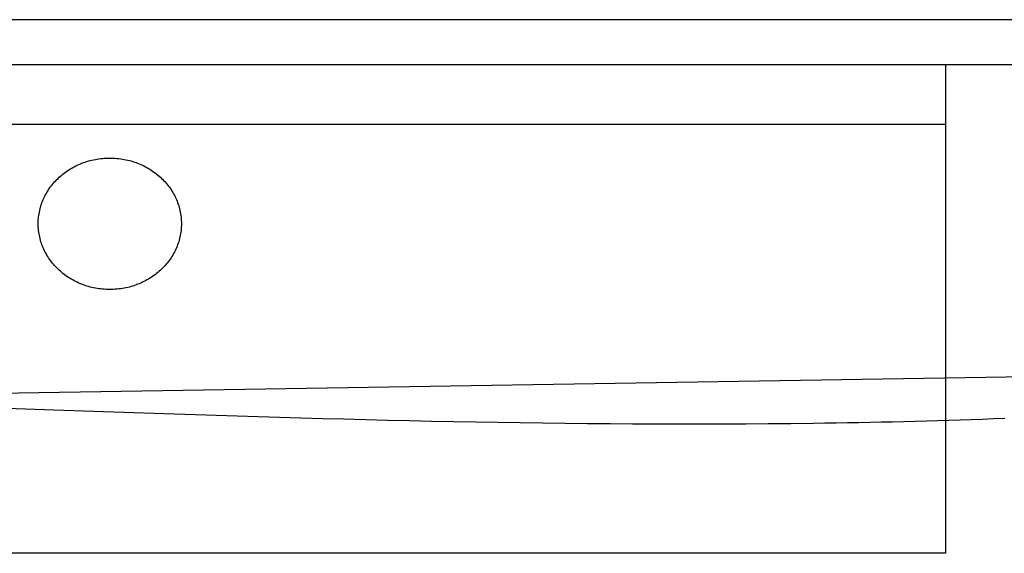
# Model space of a CAD drawing. Extents: x 20 to 2610, y 20 to 2421.
# Drawn here: x 1840 to 1968, y 1438 to 1507 of the extents above; entities that cross this region are included whole.
import ezdxf

# ---------------------------------------------------------------- set-up
doc = ezdxf.new("R2010")
doc.units = 0
doc.layers.get('0').update_dxf_attribs({"color": 3, "linetype": 'CONTINUOUS'})
doc.layers.add('CSLAYER3', color=3, linetype='CONTINUOUS')

# ---------------------------------------------------------------- blocks, each defined once
blk = doc.blocks.new('BLKF017')
at = {"layer": 'CSLAYER3', "color": 7, "linetype": 'CONTINUOUS'}
for p, q in [((2023.156078, 1507.051535), (1592.415072, 1507.051535)), ((1592.415072, 1501.217278), (2023.156078, 1501.217278)), ((1640.789767, 1501.217278), (1960.705188, 1501.217278)), ((1640.789767, 1501.217278), (1960.705188, 1501.217278)), ((1960.705188, 1501.217278), (1960.705188, 1437.604378)), ((1960.705188, 1501.217278), (1960.705188, 1493.427112)), ((1960.705188, 1493.427112), (1640.789767, 1493.427112)), ((1847.370746, 1487.913028), (1847.56715, 1488.013861)), ((1847.56715, 1488.013861), (1847.766436, 1488.110432)), ((1847.766436, 1488.110432), (1847.96853, 1488.202673)), ((1847.96853, 1488.202673), (1848.173358, 1488.290517)), ((1848.173358, 1488.290517), (1848.380847, 1488.373896)), ((1848.380847, 1488.373896), (1848.590924, 1488.452744)), ((1848.590924, 1488.452744), (1848.803514, 1488.526993)), ((1848.803514, 1488.526993), (1849.018545, 1488.596576)), ((1849.018545, 1488.596576), (1849.235944, 1488.661425)), ((1849.235944, 1488.661425), (1849.455636, 1488.721473)), ((1849.455636, 1488.721473), (1849.677549, 1488.776653)), ((1849.677549, 1488.776653), (1849.901608, 1488.826897)), ((1849.901608, 1488.826897), (1850.127741, 1488.872138)), ((1850.127741, 1488.872138), (1850.355874, 1488.912309)), ((1850.355874, 1488.912309), (1850.585934, 1488.947342)), ((1850.585934, 1488.947342), (1850.817847, 1488.97717)), ((1850.817847, 1488.97717), (1851.051539, 1489.001726)), ((1851.051539, 1489.001726), (1851.286938, 1489.020942)), ((1851.286938, 1489.020942), (1851.52397, 1489.034751)), ((1851.52397, 1489.034751), (1851.762561, 1489.043086)), ((1851.762561, 1489.043086), (1852.002638, 1489.045879)), ((1852.002638, 1489.045879), (1852.242742, 1489.043086)), ((1852.242742, 1489.043086), (1852.481359, 1489.034751)), ((1852.481359, 1489.034751), (1852.718415, 1489.020942)), ((1852.718415, 1489.020942), (1852.953838, 1489.001726)), ((1852.953838, 1489.001726), (1853.187553, 1488.97717)), ((1853.187553, 1488.97717), (1853.419488, 1488.947342)), ((1853.419488, 1488.947342), (1853.649569, 1488.912309)), ((1853.649569, 1488.912309), (1853.877723, 1488.872138)), ((1853.877723, 1488.872138), (1854.103875, 1488.826897)), ((1854.103875, 1488.826897), (1854.327953, 1488.776653)), ((1854.327953, 1488.776653), (1854.549884, 1488.721473)), ((1854.549884, 1488.721473), (1854.769594, 1488.661425)), ((1854.769594, 1488.661425), (1854.987008, 1488.596576)), ((1854.987008, 1488.596576), (1855.202055, 1488.526993)), ((1855.202055, 1488.526993), (1855.414661, 1488.452744)), ((1855.414661, 1488.452744), (1855.624752, 1488.373896)), ((1855.624752, 1488.373896), (1855.832255, 1488.290517)), ((1855.832255, 1488.290517), (1856.037096, 1488.202673)), ((1856.037096, 1488.202673), (1856.239202, 1488.110432)), ((1856.239202, 1488.110432), (1856.438499, 1488.013861)), ((1856.438499, 1488.013861), (1856.634915, 1487.913028)), ((1845.421458, 1486.541809), (1845.581322, 1486.685084)), ((1845.581322, 1486.685084), (1845.744876, 1486.824837)), ((1845.744876, 1486.824837), (1845.912045, 1486.961001)), ((1845.912045, 1486.961001), (1846.082756, 1487.093508)), ((1846.082756, 1487.093508), (1846.256936, 1487.222292)), ((1846.256936, 1487.222292), (1846.434511, 1487.347285)), ((1846.434511, 1487.347285), (1846.615408, 1487.46842)), ((1846.615408, 1487.46842), (1846.799553, 1487.585629)), ((1846.799553, 1487.585629), (1846.986874, 1487.698845)), ((1846.986874, 1487.698845), (1847.177296, 1487.808)), ((1847.177296, 1487.808), (1847.370746, 1487.913028)), ((1856.634915, 1487.913028), (1856.828375, 1487.808)), ((1856.828375, 1487.808), (1857.018807, 1487.698845)), ((1857.018807, 1487.698845), (1857.206137, 1487.585629)), ((1857.206137, 1487.585629), (1857.390291, 1487.46842)), ((1857.390291, 1487.46842), (1857.571196, 1487.347285)), ((1857.571196, 1487.347285), (1857.748779, 1487.222292)), ((1857.748779, 1487.222292), (1857.922966, 1487.093508)), ((1857.922966, 1487.093508), (1858.093684, 1486.961001)), ((1858.093684, 1486.961001), (1858.260859, 1486.824837)), ((1858.260859, 1486.824837), (1858.424419, 1486.685084)), ((1858.424419, 1486.685084), (1858.584288, 1486.541809)), ((1844.284158, 1485.276911), (1844.411867, 1485.445935)), ((1844.411867, 1485.445935), (1844.543852, 1485.611976)), ((1844.543852, 1485.611976), (1844.680041, 1485.774967)), ((1844.680041, 1485.774967), (1844.820359, 1485.93484)), ((1844.820359, 1485.93484), (1844.964733, 1486.091528)), ((1844.964733, 1486.091528), (1845.11309, 1486.244964)), ((1845.11309, 1486.244964), (1845.265356, 1486.39508)), ((1845.265356, 1486.39508), (1845.421458, 1486.541809)), ((1858.584288, 1486.541809), (1858.740395, 1486.39508)), ((1858.740395, 1486.39508), (1858.892666, 1486.244964)), ((1858.892666, 1486.244964), (1859.041027, 1486.091528)), ((1859.041027, 1486.091528), (1859.185405, 1485.93484)), ((1859.185405, 1485.93484), (1859.325726, 1485.774967)), ((1859.325726, 1485.774967), (1859.461918, 1485.611976)), ((1859.461918, 1485.611976), (1859.593906, 1485.445935)), ((1859.593906, 1485.445935), (1859.721617, 1485.276911)), ((1843.516105, 1484.015872), (1843.611823, 1484.203892)), ((1843.611823, 1484.203892), (1843.712331, 1484.389401)), ((1843.712331, 1484.389401), (1843.817556, 1484.57233)), ((1843.817556, 1484.57233), (1843.927424, 1484.752613)), ((1843.927424, 1484.752613), (1844.041863, 1484.930182)), ((1844.041863, 1484.930182), (1844.160799, 1485.104971)), ((1844.160799, 1485.104971), (1844.284158, 1485.276911)), ((1859.721617, 1485.276911), (1859.844978, 1485.104971)), ((1859.844978, 1485.104971), (1859.963916, 1484.930182)), ((1859.963916, 1484.930182), (1860.078356, 1484.752613)), ((1860.078356, 1484.752613), (1860.188226, 1484.57233)), ((1860.188226, 1484.57233), (1860.293452, 1484.389401)), ((1860.293452, 1484.389401), (1860.393961, 1484.203892)), ((1860.393961, 1484.203892), (1860.489679, 1484.015872)), ((1842.986385, 1482.63506), (1843.046513, 1482.838777)), ((1843.046513, 1482.838777), (1843.111945, 1483.040453)), ((1843.111945, 1483.040453), (1843.182609, 1483.240022)), ((1843.182609, 1483.240022), (1843.25843, 1483.437415)), ((1843.25843, 1483.437415), (1843.339335, 1483.632566)), ((1843.339335, 1483.632566), (1843.425252, 1483.825408)), ((1843.425252, 1483.825408), (1843.516105, 1484.015872)), ((1860.489679, 1484.015872), (1860.580534, 1483.825408)), ((1860.580534, 1483.825408), (1860.66645, 1483.632566)), ((1860.66645, 1483.632566), (1860.747356, 1483.437415)), ((1860.747356, 1483.437415), (1860.823177, 1483.240022)), ((1860.823177, 1483.240022), (1860.893841, 1483.040453)), ((1860.893841, 1483.040453), (1860.959273, 1482.838777)), ((1860.959273, 1482.838777), (1861.019401, 1482.63506)), ((1842.741124, 1481.373682), (1842.767883, 1481.588227)), ((1842.767883, 1481.588227), (1842.800387, 1481.801136)), ((1842.800387, 1481.801136), (1842.838562, 1482.012341)), ((1842.838562, 1482.012341), (1842.882336, 1482.221775)), ((1842.882336, 1482.221775), (1842.931635, 1482.42937)), ((1842.931635, 1482.42937), (1842.986385, 1482.63506)), ((1861.019401, 1482.63506), (1861.074151, 1482.42937)), ((1861.074151, 1482.42937), (1861.123449, 1482.221775)), ((1861.123449, 1482.221775), (1861.167222, 1482.012341)), ((1861.167222, 1482.012341), (1861.205398, 1481.801136)), ((1861.205398, 1481.801136), (1861.237901, 1481.588227)), ((1861.237901, 1481.588227), (1861.26466, 1481.373682)), ((1842.693009, 1480.500485), (1842.696053, 1480.720902)), ((1842.696053, 1480.279829), (1842.693009, 1480.500485)), ((1842.696053, 1480.720902), (1842.705136, 1480.939952)), ((1842.705136, 1480.060528), (1842.696053, 1480.279829)), ((1842.705136, 1480.939952), (1842.720184, 1481.157568)), ((1842.720184, 1481.157568), (1842.741124, 1481.373682)), ((1861.26466, 1481.373682), (1861.285599, 1481.157568)), ((1861.285599, 1481.157568), (1861.300647, 1480.939952)), ((1861.300647, 1480.939952), (1861.30973, 1480.720902)), ((1861.30973, 1480.279829), (1861.300647, 1480.060528)), ((1861.30973, 1480.720902), (1861.312774, 1480.500485)), ((1861.312774, 1480.500485), (1861.30973, 1480.279829)), ((1842.720184, 1479.842651), (1842.705136, 1480.060528)), ((1842.741124, 1479.626265), (1842.720184, 1479.842651)), ((1842.767883, 1479.411438), (1842.741124, 1479.626265)), ((1842.800387, 1479.198238), (1842.767883, 1479.411438)), ((1842.838562, 1478.986733), (1842.800387, 1479.198238)), ((1842.882336, 1478.77699), (1842.838562, 1478.986733)), ((1861.167222, 1478.986733), (1861.123449, 1478.77699)), ((1861.205398, 1479.198238), (1861.167222, 1478.986733)), ((1861.237901, 1479.411438), (1861.205398, 1479.198238)), ((1861.26466, 1479.626265), (1861.237901, 1479.411438)), ((1861.285599, 1479.842651), (1861.26466, 1479.626265)), ((1861.300647, 1480.060528), (1861.285599, 1479.842651)), ((1842.931635, 1478.569077), (1842.882336, 1478.77699)), ((1842.986385, 1478.363063), (1842.931635, 1478.569077)), ((1843.046513, 1478.159015), (1842.986385, 1478.363063)), ((1843.111945, 1477.957), (1843.046513, 1478.159015)), ((1843.182609, 1477.757088), (1843.111945, 1477.957)), ((1843.25843, 1477.559344), (1843.182609, 1477.757088)), ((1860.823177, 1477.757088), (1860.747356, 1477.559344)), ((1860.893841, 1477.957), (1860.823177, 1477.757088)), ((1860.959273, 1478.159015), (1860.893841, 1477.957)), ((1861.019401, 1478.363063), (1860.959273, 1478.159015)), ((1861.074151, 1478.569077), (1861.019401, 1478.363063)), ((1861.123449, 1478.77699), (1861.074151, 1478.569077)), ((1843.339335, 1477.363838), (1843.25843, 1477.559344)), ((1843.425252, 1477.170637), (1843.339335, 1477.363838)), ((1843.516105, 1476.979809), (1843.425252, 1477.170637)), ((1843.611823, 1476.791422), (1843.516105, 1476.979809)), ((1843.712331, 1476.605543), (1843.611823, 1476.791422)), ((1843.817556, 1476.42224), (1843.712331, 1476.605543)), ((1843.927424, 1476.241582), (1843.817556, 1476.42224)), ((1860.188226, 1476.42224), (1860.078356, 1476.241582)), ((1860.293452, 1476.605543), (1860.188226, 1476.42224)), ((1860.393961, 1476.791422), (1860.293452, 1476.605543)), ((1860.489679, 1476.979809), (1860.393961, 1476.791422)), ((1860.580534, 1477.170637), (1860.489679, 1476.979809)), ((1860.66645, 1477.363838), (1860.580534, 1477.170637)), ((1860.747356, 1477.559344), (1860.66645, 1477.363838)), ((1844.041863, 1476.063635), (1843.927424, 1476.241582)), ((1844.160799, 1475.888469), (1844.041863, 1476.063635)), ((1844.284158, 1475.71615), (1844.160799, 1475.888469)), ((1844.411867, 1475.546746), (1844.284158, 1475.71615)), ((1844.543852, 1475.380326), (1844.411867, 1475.546746)), ((1844.680041, 1475.216957), (1844.543852, 1475.380326)), ((1844.820359, 1475.056707), (1844.680041, 1475.216957)), ((1859.325726, 1475.216957), (1859.185405, 1475.056707)), ((1859.461918, 1475.380326), (1859.325726, 1475.216957)), ((1859.593906, 1475.546746), (1859.461918, 1475.380326)), ((1859.721617, 1475.71615), (1859.593906, 1475.546746)), ((1859.844978, 1475.888469), (1859.721617, 1475.71615)), ((1859.963916, 1476.063635), (1859.844978, 1475.888469)), ((1860.078356, 1476.241582), (1859.963916, 1476.063635)), ((1844.964733, 1474.899643), (1844.820359, 1475.056707)), ((1845.11309, 1474.745834), (1844.964733, 1474.899643)), ((1845.265356, 1474.595348), (1845.11309, 1474.745834)), ((1845.421458, 1474.448251), (1845.265356, 1474.595348)), ((1845.581322, 1474.304613), (1845.421458, 1474.448251)), ((1845.744876, 1474.1645), (1845.581322, 1474.304613)), ((1845.912045, 1474.027981), (1845.744876, 1474.1645)), ((1846.082756, 1473.895123), (1845.912045, 1474.027981)), ((1846.256936, 1473.765995), (1846.082756, 1473.895123)), ((1857.922966, 1473.895123), (1857.748779, 1473.765995)), ((1858.093684, 1474.027981), (1857.922966, 1473.895123)), ((1858.260859, 1474.1645), (1858.093684, 1474.027981)), ((1858.424419, 1474.304613), (1858.260859, 1474.1645)), ((1858.584288, 1474.448251), (1858.424419, 1474.304613)), ((1858.740395, 1474.595348), (1858.584288, 1474.448251)), ((1858.892666, 1474.745834), (1858.740395, 1474.595348)), ((1859.041027, 1474.899643), (1858.892666, 1474.745834)), ((1859.185405, 1475.056707), (1859.041027, 1474.899643)), ((1846.434511, 1473.640664), (1846.256936, 1473.765995)), ((1846.615408, 1473.519198), (1846.434511, 1473.640664)), ((1846.799553, 1473.401664), (1846.615408, 1473.519198)), ((1846.986874, 1473.288131), (1846.799553, 1473.401664)), ((1847.177296, 1473.178666), (1846.986874, 1473.288131)), ((1847.370746, 1473.073338), (1847.177296, 1473.178666)), ((1847.56715, 1472.972213), (1847.370746, 1473.073338)), ((1847.766436, 1472.87536), (1847.56715, 1472.972213)), ((1847.96853, 1472.782847), (1847.766436, 1472.87536)), ((1848.173358, 1472.694742), (1847.96853, 1472.782847)), ((1848.380847, 1472.611111), (1848.173358, 1472.694742)), ((1848.590924, 1472.532024), (1848.380847, 1472.611111)), ((1855.624752, 1472.611111), (1855.414661, 1472.532024)), ((1855.832255, 1472.694742), (1855.624752, 1472.611111)), ((1856.037096, 1472.782847), (1855.832255, 1472.694742)), ((1856.239202, 1472.87536), (1856.037096, 1472.782847)), ((1856.438499, 1472.972213), (1856.239202, 1472.87536)), ((1856.634915, 1473.073338), (1856.438499, 1472.972213)), ((1856.828375, 1473.178666), (1856.634915, 1473.073338)), ((1857.018807, 1473.288131), (1856.828375, 1473.178666)), ((1857.206137, 1473.401664), (1857.018807, 1473.288131)), ((1857.390291, 1473.519198), (1857.206137, 1473.401664)), ((1857.571196, 1473.640664), (1857.390291, 1473.519198)), ((1857.748779, 1473.765995), (1857.571196, 1473.640664)), ((1848.803514, 1472.457548), (1848.590924, 1472.532024)), ((1849.018545, 1472.38775), (1848.803514, 1472.457548)), ((1849.235944, 1472.322699), (1849.018545, 1472.38775)), ((1849.455636, 1472.262462), (1849.235944, 1472.322699)), ((1849.677549, 1472.207107), (1849.455636, 1472.262462)), ((1849.901608, 1472.156703), (1849.677549, 1472.207107)), ((1850.127741, 1472.111316), (1849.901608, 1472.156703)), ((1850.355874, 1472.071015), (1850.127741, 1472.111316)), ((1850.585934, 1472.035867), (1850.355874, 1472.071015)), ((1850.817847, 1472.005941), (1850.585934, 1472.035867)), ((1851.051539, 1471.981303), (1850.817847, 1472.005941)), ((1851.286938, 1471.962023), (1851.051539, 1471.981303)), ((1851.52397, 1471.948167), (1851.286938, 1471.962023)), ((1851.762561, 1471.939804), (1851.52397, 1471.948167)), ((1852.002638, 1471.937001), (1851.762561, 1471.939804)), ((1852.242742, 1471.939804), (1852.002638, 1471.937001)), ((1852.481359, 1471.948167), (1852.242742, 1471.939804)), ((1852.718415, 1471.962023), (1852.481359, 1471.948167)), ((1852.953838, 1471.981303), (1852.718415, 1471.962023)), ((1853.187553, 1472.005941), (1852.953838, 1471.981303)), ((1853.419488, 1472.035867), (1853.187553, 1472.005941)), ((1853.649569, 1472.071015), (1853.419488, 1472.035867)), ((1853.877723, 1472.111316), (1853.649569, 1472.071015)), ((1854.103875, 1472.156703), (1853.877723, 1472.111316)), ((1854.327953, 1472.207107), (1854.103875, 1472.156703)), ((1854.549884, 1472.262462), (1854.327953, 1472.207107)), ((1854.769594, 1472.322699), (1854.549884, 1472.262462)), ((1854.987008, 1472.38775), (1854.769594, 1472.322699)), ((1855.202055, 1472.457548), (1854.987008, 1472.38775)), ((1855.414661, 1472.532024), (1855.202055, 1472.457548)), ((1573.94431, 1454.16108), (2045.279434, 1461.814671)), ((1834.756455, 1456.618808), (1844.734048, 1456.274256)), ((1844.734048, 1456.274256), (1849.87462, 1456.097223)), ((1849.87462, 1456.097223), (1855.108174, 1455.919616)), ((1855.108174, 1455.919616), (1860.428559, 1455.743382)), ((1860.428559, 1455.743382), (1865.829625, 1455.570469)), ((1865.829625, 1455.570469), (1868.558491, 1455.485866)), ((1868.558491, 1455.485866), (1871.305221, 1455.402825)), ((1871.305221, 1455.402825), (1874.069045, 1455.321587)), ((1874.069045, 1455.321587), (1876.849195, 1455.242397)), ((1876.849195, 1455.242397), (1879.644902, 1455.165498)), ((1879.644902, 1455.165498), (1882.455398, 1455.091133)), ((1882.455398, 1455.091133), (1885.279912, 1455.019546)), ((1885.279912, 1455.019546), (1888.117677, 1454.950981)), ((1888.117677, 1454.950981), (1890.967924, 1454.885681)), ((1890.967924, 1454.885681), (1893.829883, 1454.823889)), ((1893.829883, 1454.823889), (1896.702786, 1454.765849)), ((1896.702786, 1454.765849), (1899.585864, 1454.711804)), ((1899.585864, 1454.711804), (1902.478349, 1454.661998)), ((1902.478349, 1454.661998), (1905.37947, 1454.616675)), ((1949.409945, 1454.640244), (1950.877828, 1454.668933)), ((1950.877828, 1454.668933), (1952.344699, 1454.699748)), ((1952.344699, 1454.699748), (1953.810461, 1454.732717)), ((1953.810461, 1454.732717), (1955.275019, 1454.767872)), ((1955.275019, 1454.767872), (1956.738277, 1454.805244)), ((1956.738277, 1454.805244), (1958.200138, 1454.844862)), ((1958.200138, 1454.844862), (1959.660506, 1454.886757)), ((1959.660506, 1454.886757), (1961.119285, 1454.930959)), ((1961.119285, 1454.930959), (1962.576379, 1454.977499)), ((1962.576379, 1454.977499), (1964.031692, 1455.026408)), ((1964.031692, 1455.026408), (1965.485128, 1455.077715)), ((1965.485128, 1455.077715), (1966.936591, 1455.131452)), ((1966.936591, 1455.131452), (1968.385984, 1455.187648)), ((1905.37947, 1454.616675), (1908.28846, 1454.576076)), ((1908.28846, 1454.576076), (1911.20455, 1454.540448)), ((1911.20455, 1454.540448), (1914.12697, 1454.510031)), ((1914.12697, 1454.510031), (1917.054952, 1454.485071)), ((1917.054952, 1454.485071), (1919.987727, 1454.465811)), ((1919.987727, 1454.465811), (1922.924526, 1454.452493)), ((1922.924526, 1454.452493), (1925.864581, 1454.445362)), ((1925.864581, 1454.445362), (1928.807122, 1454.444661)), ((1928.807122, 1454.444661), (1931.751381, 1454.450634)), ((1931.751381, 1454.450634), (1934.696588, 1454.463523)), ((1934.696588, 1454.463523), (1937.641975, 1454.483573)), ((1937.641975, 1454.483573), (1940.586773, 1454.511026)), ((1940.586773, 1454.511026), (1943.530214, 1454.546127)), ((1943.530214, 1454.546127), (1945.001184, 1454.566621)), ((1945.001184, 1454.566621), (1946.471527, 1454.589118)), ((1946.471527, 1454.589118), (1947.941146, 1454.613649)), ((1947.941146, 1454.613649), (1949.409945, 1454.640244)), ((1960.705188, 1437.604378), (1640.789767, 1437.604378))]:
    blk.add_line(p, q, dxfattribs=at)
at = {"layer": 'CSLAYER3', "color": 3, "linetype": 'CONTINUOUS'}
for p, q in [((2023.156078, 1507.051535), (1592.415072, 1507.051535)), ((2023.156078, 1507.051535), (1592.415072, 1507.051535)), ((1592.415072, 1501.217278), (2023.156078, 1501.217278)), ((1592.415072, 1501.217278), (2023.156078, 1501.217278)), ((1640.789767, 1501.217278), (1960.705188, 1501.217278)), ((1640.789767, 1501.217278), (1960.705188, 1501.217278)), ((1640.789767, 1501.217278), (1960.705188, 1501.217278)), ((1640.789767, 1501.217278), (1960.705188, 1501.217278)), ((1960.705188, 1501.217278), (1960.705188, 1437.604378)), ((1960.705188, 1501.217278), (1960.705188, 1437.604378)), ((1960.705188, 1501.217278), (1960.705188, 1493.427112)), ((1960.705188, 1501.217278), (1960.705188, 1493.427112)), ((1960.705188, 1493.427112), (1640.789767, 1493.427112)), ((1960.705188, 1493.427112), (1640.789767, 1493.427112)), ((1847.370746, 1487.913028), (1847.56715, 1488.013861)), ((1847.370746, 1487.913028), (1847.56715, 1488.013861)), ((1847.56715, 1488.013861), (1847.766436, 1488.110432)), ((1847.56715, 1488.013861), (1847.766436, 1488.110432)), ((1847.766436, 1488.110432), (1847.96853, 1488.202673)), ((1847.766436, 1488.110432), (1847.96853, 1488.202673)), ((1847.96853, 1488.202673), (1848.173358, 1488.290517)), ((1847.96853, 1488.202673), (1848.173358, 1488.290517)), ((1848.173358, 1488.290517), (1848.380847, 1488.373896)), ((1848.173358, 1488.290517), (1848.380847, 1488.373896)), ((1848.380847, 1488.373896), (1848.590924, 1488.452744)), ((1848.380847, 1488.373896), (1848.590924, 1488.452744)), ((1848.590924, 1488.452744), (1848.803514, 1488.526993)), ((1848.590924, 1488.452744), (1848.803514, 1488.526993)), ((1848.803514, 1488.526993), (1849.018545, 1488.596576)), ((1848.803514, 1488.526993), (1849.018545, 1488.596576)), ((1849.018545, 1488.596576), (1849.235944, 1488.661425)), ((1849.018545, 1488.596576), (1849.235944, 1488.661425)), ((1849.235944, 1488.661425), (1849.455636, 1488.721473)), ((1849.235944, 1488.661425), (1849.455636, 1488.721473)), ((1849.455636, 1488.721473), (1849.677549, 1488.776653)), ((1849.455636, 1488.721473), (1849.677549, 1488.776653)), ((1849.677549, 1488.776653), (1849.901608, 1488.826897)), ((1849.677549, 1488.776653), (1849.901608, 1488.826897)), ((1849.901608, 1488.826897), (1850.127741, 1488.872138)), ((1849.901608, 1488.826897), (1850.127741, 1488.872138)), ((1850.127741, 1488.872138), (1850.355874, 1488.912309)), ((1850.127741, 1488.872138), (1850.355874, 1488.912309)), ((1850.355874, 1488.912309), (1850.585934, 1488.947342)), ((1850.355874, 1488.912309), (1850.585934, 1488.947342)), ((1850.585934, 1488.947342), (1850.817847, 1488.97717)), ((1850.585934, 1488.947342), (1850.817847, 1488.97717)), ((1850.817847, 1488.97717), (1851.051539, 1489.001726)), ((1850.817847, 1488.97717), (1851.051539, 1489.001726)), ((1851.051539, 1489.001726), (1851.286938, 1489.020942)), ((1851.051539, 1489.001726), (1851.286938, 1489.020942)), ((1851.286938, 1489.020942), (1851.52397, 1489.034751)), ((1851.286938, 1489.020942), (1851.52397, 1489.034751)), ((1851.52397, 1489.034751), (1851.762561, 1489.043086)), ((1851.52397, 1489.034751), (1851.762561, 1489.043086)), ((1851.762561, 1489.043086), (1852.002638, 1489.045879)), ((1851.762561, 1489.043086), (1852.002638, 1489.045879)), ((1852.002638, 1489.045879), (1852.242742, 1489.043086)), ((1852.002638, 1489.045879), (1852.242742, 1489.043086)), ((1852.242742, 1489.043086), (1852.481359, 1489.034751)), ((1852.242742, 1489.043086), (1852.481359, 1489.034751)), ((1852.481359, 1489.034751), (1852.718415, 1489.020942)), ((1852.481359, 1489.034751), (1852.718415, 1489.020942)), ((1852.718415, 1489.020942), (1852.953838, 1489.001726)), ((1852.718415, 1489.020942), (1852.953838, 1489.001726)), ((1852.953838, 1489.001726), (1853.187553, 1488.97717)), ((1852.953838, 1489.001726), (1853.187553, 1488.97717)), ((1853.187553, 1488.97717), (1853.419488, 1488.947342)), ((1853.187553, 1488.97717), (1853.419488, 1488.947342)), ((1853.419488, 1488.947342), (1853.649569, 1488.912309)), ((1853.419488, 1488.947342), (1853.649569, 1488.912309)), ((1853.649569, 1488.912309), (1853.877723, 1488.872138)), ((1853.649569, 1488.912309), (1853.877723, 1488.872138)), ((1853.877723, 1488.872138), (1854.103875, 1488.826897)), ((1853.877723, 1488.872138), (1854.103875, 1488.826897)), ((1854.103875, 1488.826897), (1854.327953, 1488.776653)), ((1854.103875, 1488.826897), (1854.327953, 1488.776653)), ((1854.327953, 1488.776653), (1854.549884, 1488.721473)), ((1854.327953, 1488.776653), (1854.549884, 1488.721473)), ((1854.549884, 1488.721473), (1854.769593, 1488.661425)), ((1854.549884, 1488.721473), (1854.769594, 1488.661425)), ((1854.769593, 1488.661425), (1854.987008, 1488.596576)), ((1854.769594, 1488.661425), (1854.987008, 1488.596576)), ((1854.987008, 1488.596576), (1855.202055, 1488.526993)), ((1854.987008, 1488.596576), (1855.202055, 1488.526993)), ((1855.202055, 1488.526993), (1855.414661, 1488.452744)), ((1855.202055, 1488.526993), (1855.414661, 1488.452744)), ((1855.414661, 1488.452744), (1855.624752, 1488.373896)), ((1855.414661, 1488.452744), (1855.624752, 1488.373896)), ((1855.624752, 1488.373896), (1855.832255, 1488.290517)), ((1855.624752, 1488.373896), (1855.832255, 1488.290517)), ((1855.832255, 1488.290517), (1856.037096, 1488.202673)), ((1855.832255, 1488.290517), (1856.037096, 1488.202673)), ((1856.037096, 1488.202673), (1856.239202, 1488.110432)), ((1856.037096, 1488.202673), (1856.239202, 1488.110432)), ((1856.239202, 1488.110432), (1856.438499, 1488.013861)), ((1856.239202, 1488.110432), (1856.438499, 1488.013861)), ((1856.438499, 1488.013861), (1856.634915, 1487.913028)), ((1856.438499, 1488.013861), (1856.634915, 1487.913028)), ((1845.421458, 1486.541809), (1845.581322, 1486.685084)), ((1845.421458, 1486.541809), (1845.581322, 1486.685084)), ((1845.581322, 1486.685084), (1845.744876, 1486.824837)), ((1845.581322, 1486.685084), (1845.744876, 1486.824837)), ((1845.744876, 1486.824837), (1845.912045, 1486.961001)), ((1845.744876, 1486.824837), (1845.912045, 1486.961001)), ((1845.912045, 1486.961001), (1846.082756, 1487.093508)), ((1845.912045, 1486.961001), (1846.082756, 1487.093508)), ((1846.082756, 1487.093508), (1846.256936, 1487.222292)), ((1846.082756, 1487.093508), (1846.256936, 1487.222292)), ((1846.256936, 1487.222292), (1846.434511, 1487.347285)), ((1846.256936, 1487.222292), (1846.434511, 1487.347285)), ((1846.434511, 1487.347285), (1846.615408, 1487.46842)), ((1846.434511, 1487.347285), (1846.615408, 1487.46842)), ((1846.615408, 1487.46842), (1846.799553, 1487.585629)), ((1846.615408, 1487.46842), (1846.799553, 1487.585629)), ((1846.799553, 1487.585629), (1846.986874, 1487.698845)), ((1846.799553, 1487.585629), (1846.986874, 1487.698845)), ((1846.986874, 1487.698845), (1847.177296, 1487.808)), ((1846.986874, 1487.698845), (1847.177296, 1487.808)), ((1847.177296, 1487.808), (1847.370746, 1487.913028)), ((1847.177296, 1487.808), (1847.370746, 1487.913028)), ((1856.634915, 1487.913028), (1856.828375, 1487.808)), ((1856.634915, 1487.913028), (1856.828375, 1487.808)), ((1856.828375, 1487.808), (1857.018807, 1487.698845)), ((1856.828375, 1487.808), (1857.018807, 1487.698845)), ((1857.018807, 1487.698845), (1857.206137, 1487.585629)), ((1857.018807, 1487.698845), (1857.206137, 1487.585629)), ((1857.206137, 1487.585629), (1857.390291, 1487.46842)), ((1857.206137, 1487.585629), (1857.390291, 1487.46842)), ((1857.390291, 1487.46842), (1857.571196, 1487.347285)), ((1857.390291, 1487.46842), (1857.571196, 1487.347285)), ((1857.571196, 1487.347285), (1857.748779, 1487.222292)), ((1857.571196, 1487.347285), (1857.748779, 1487.222292)), ((1857.748779, 1487.222292), (1857.922966, 1487.093508)), ((1857.748779, 1487.222292), (1857.922966, 1487.093508)), ((1857.922966, 1487.093508), (1858.093684, 1486.961001)), ((1857.922966, 1487.093508), (1858.093684, 1486.961001)), ((1858.093684, 1486.961001), (1858.260859, 1486.824837)), ((1858.093684, 1486.961001), (1858.260859, 1486.824837)), ((1858.260859, 1486.824837), (1858.424419, 1486.685084)), ((1858.260859, 1486.824837), (1858.424419, 1486.685084)), ((1858.424419, 1486.685084), (1858.584288, 1486.541809)), ((1858.424419, 1486.685084), (1858.584288, 1486.541809)), ((1844.284158, 1485.276911), (1844.411867, 1485.445935)), ((1844.284158, 1485.276911), (1844.411867, 1485.445935)), ((1844.411867, 1485.445935), (1844.543852, 1485.611976)), ((1844.411867, 1485.445935), (1844.543852, 1485.611976)), ((1844.543852, 1485.611976), (1844.680041, 1485.774967)), ((1844.543852, 1485.611976), (1844.680041, 1485.774967)), ((1844.680041, 1485.774967), (1844.820359, 1485.93484)), ((1844.680041, 1485.774967), (1844.820359, 1485.93484)), ((1844.820359, 1485.93484), (1844.964733, 1486.091528)), ((1844.820359, 1485.93484), (1844.964733, 1486.091528)), ((1844.964733, 1486.091528), (1845.11309, 1486.244964)), ((1844.964733, 1486.091528), (1845.11309, 1486.244964)), ((1845.11309, 1486.244964), (1845.265356, 1486.39508)), ((1845.11309, 1486.244964), (1845.265356, 1486.39508)), ((1845.265356, 1486.39508), (1845.421458, 1486.541809)), ((1845.265356, 1486.39508), (1845.421458, 1486.541809)), ((1858.584288, 1486.541809), (1858.740395, 1486.39508)), ((1858.584288, 1486.541809), (1858.740395, 1486.39508)), ((1858.740395, 1486.39508), (1858.892666, 1486.244964)), ((1858.740395, 1486.39508), (1858.892666, 1486.244964)), ((1858.892666, 1486.244964), (1859.041027, 1486.091528)), ((1858.892666, 1486.244964), (1859.041027, 1486.091528)), ((1859.041027, 1486.091528), (1859.185405, 1485.93484)), ((1859.041027, 1486.091528), (1859.185405, 1485.93484)), ((1859.185405, 1485.93484), (1859.325726, 1485.774967)), ((1859.185405, 1485.93484), (1859.325726, 1485.774967)), ((1859.325726, 1485.774967), (1859.461918, 1485.611976)), ((1859.325726, 1485.774967), (1859.461918, 1485.611976)), ((1859.461918, 1485.611976), (1859.593906, 1485.445935)), ((1859.461918, 1485.611976), (1859.593906, 1485.445935)), ((1859.593906, 1485.445935), (1859.721617, 1485.276911)), ((1859.593906, 1485.445935), (1859.721617, 1485.276911)), ((1843.516105, 1484.015872), (1843.611823, 1484.203892)), ((1843.516105, 1484.015872), (1843.611823, 1484.203892)), ((1843.611823, 1484.203892), (1843.712331, 1484.389401)), ((1843.611823, 1484.203892), (1843.712331, 1484.389401)), ((1843.712331, 1484.389401), (1843.817556, 1484.57233)), ((1843.712331, 1484.389401), (1843.817556, 1484.57233)), ((1843.817556, 1484.57233), (1843.927424, 1484.752613)), ((1843.817556, 1484.57233), (1843.927424, 1484.752613)), ((1843.927424, 1484.752613), (1844.041863, 1484.930182)), ((1843.927424, 1484.752613), (1844.041863, 1484.930182)), ((1844.041863, 1484.930182), (1844.160799, 1485.104971)), ((1844.041863, 1484.930182), (1844.160799, 1485.104971)), ((1844.160799, 1485.104971), (1844.284158, 1485.276911)), ((1844.160799, 1485.104971), (1844.284158, 1485.276911)), ((1859.721617, 1485.276911), (1859.844978, 1485.104971)), ((1859.721617, 1485.276911), (1859.844978, 1485.104971)), ((1859.844978, 1485.104971), (1859.963916, 1484.930182)), ((1859.844978, 1485.104971), (1859.963916, 1484.930182)), ((1859.963916, 1484.930182), (1860.078356, 1484.752613)), ((1859.963916, 1484.930182), (1860.078356, 1484.752613)), ((1860.078356, 1484.752613), (1860.188226, 1484.57233)), ((1860.078356, 1484.752613), (1860.188226, 1484.57233)), ((1860.188226, 1484.57233), (1860.293452, 1484.389401)), ((1860.188226, 1484.57233), (1860.293452, 1484.389401)), ((1860.293452, 1484.389401), (1860.393961, 1484.203892)), ((1860.293452, 1484.389401), (1860.393961, 1484.203892)), ((1860.393961, 1484.203892), (1860.489679, 1484.015872)), ((1860.393961, 1484.203892), (1860.489679, 1484.015872)), ((1842.986385, 1482.63506), (1843.046513, 1482.838777)), ((1842.986385, 1482.63506), (1843.046513, 1482.838777)), ((1843.046513, 1482.838777), (1843.111945, 1483.040453)), ((1843.046513, 1482.838777), (1843.111945, 1483.040453)), ((1843.111945, 1483.040453), (1843.182609, 1483.240022)), ((1843.111945, 1483.040453), (1843.182609, 1483.240022)), ((1843.182609, 1483.240022), (1843.25843, 1483.437415)), ((1843.182609, 1483.240022), (1843.25843, 1483.437415)), ((1843.25843, 1483.437415), (1843.339335, 1483.632566)), ((1843.25843, 1483.437415), (1843.339335, 1483.632566)), ((1843.339335, 1483.632566), (1843.425252, 1483.825408)), ((1843.339335, 1483.632566), (1843.425252, 1483.825408)), ((1843.425252, 1483.825408), (1843.516105, 1484.015872)), ((1843.425252, 1483.825408), (1843.516105, 1484.015872)), ((1860.489679, 1484.015872), (1860.580534, 1483.825408)), ((1860.489679, 1484.015872), (1860.580534, 1483.825408)), ((1860.580534, 1483.825408), (1860.66645, 1483.632566)), ((1860.580534, 1483.825408), (1860.66645, 1483.632566)), ((1860.66645, 1483.632566), (1860.747356, 1483.437415)), ((1860.66645, 1483.632566), (1860.747356, 1483.437415)), ((1860.747356, 1483.437415), (1860.823177, 1483.240022)), ((1860.747356, 1483.437415), (1860.823177, 1483.240022)), ((1860.823177, 1483.240022), (1860.893841, 1483.040453)), ((1860.823177, 1483.240022), (1860.893841, 1483.040453)), ((1860.893841, 1483.040453), (1860.959273, 1482.838777)), ((1860.893841, 1483.040453), (1860.959273, 1482.838777)), ((1860.959273, 1482.838777), (1861.019401, 1482.63506)), ((1860.959273, 1482.838777), (1861.019401, 1482.63506)), ((1842.741124, 1481.373682), (1842.767883, 1481.588227)), ((1842.741124, 1481.373682), (1842.767883, 1481.588227)), ((1842.767883, 1481.588227), (1842.800387, 1481.801136)), ((1842.767883, 1481.588227), (1842.800387, 1481.801136)), ((1842.800387, 1481.801136), (1842.838562, 1482.012341)), ((1842.800387, 1481.801136), (1842.838562, 1482.012341)), ((1842.838562, 1482.012341), (1842.882336, 1482.221775)), ((1842.838562, 1482.012341), (1842.882336, 1482.221775)), ((1842.882336, 1482.221775), (1842.931635, 1482.42937)), ((1842.882336, 1482.221775), (1842.931635, 1482.42937)), ((1842.931635, 1482.42937), (1842.986385, 1482.63506)), ((1842.931635, 1482.42937), (1842.986385, 1482.63506)), ((1861.019401, 1482.63506), (1861.074151, 1482.42937)), ((1861.019401, 1482.63506), (1861.074151, 1482.42937)), ((1861.074151, 1482.42937), (1861.123449, 1482.221775)), ((1861.074151, 1482.42937), (1861.123449, 1482.221775)), ((1861.123449, 1482.221775), (1861.167222, 1482.012341)), ((1861.123449, 1482.221775), (1861.167222, 1482.012341)), ((1861.167222, 1482.012341), (1861.205398, 1481.801136)), ((1861.167222, 1482.012341), (1861.205398, 1481.801136)), ((1861.205398, 1481.801136), (1861.237901, 1481.588227)), ((1861.205398, 1481.801136), (1861.237901, 1481.588227)), ((1861.237901, 1481.588227), (1861.26466, 1481.373682)), ((1861.237901, 1481.588227), (1861.26466, 1481.373682)), ((1842.693009, 1480.500485), (1842.696053, 1480.720902)), ((1842.693009, 1480.500485), (1842.696053, 1480.720902)), ((1842.696053, 1480.279829), (1842.693009, 1480.500485)), ((1842.696053, 1480.279829), (1842.693009, 1480.500485)), ((1842.696053, 1480.720902), (1842.705136, 1480.939952)), ((1842.696053, 1480.720902), (1842.705136, 1480.939952)), ((1842.705136, 1480.060528), (1842.696053, 1480.279829)), ((1842.705136, 1480.060528), (1842.696053, 1480.279829)), ((1842.705136, 1480.939952), (1842.720184, 1481.157568)), ((1842.705136, 1480.939952), (1842.720184, 1481.157568)), ((1842.720184, 1481.157568), (1842.741124, 1481.373682)), ((1842.720184, 1481.157568), (1842.741124, 1481.373682)), ((1861.26466, 1481.373682), (1861.285599, 1481.157568)), ((1861.26466, 1481.373682), (1861.285599, 1481.157568)), ((1861.285599, 1481.157568), (1861.300647, 1480.939953)), ((1861.285599, 1481.157568), (1861.300647, 1480.939952)), ((1861.300647, 1480.939953), (1861.30973, 1480.720902)), ((1861.300647, 1480.939952), (1861.30973, 1480.720902)), ((1861.30973, 1480.279829), (1861.300647, 1480.060528)), ((1861.30973, 1480.279829), (1861.300647, 1480.060528)), ((1861.30973, 1480.720902), (1861.312774, 1480.500485)), ((1861.30973, 1480.720902), (1861.312774, 1480.500485)), ((1861.312774, 1480.500485), (1861.30973, 1480.279829)), ((1861.312774, 1480.500485), (1861.30973, 1480.279829)), ((1861.312774, 1480.500485), (1861.312774, 1480.500485)), ((1842.720184, 1479.842651), (1842.705136, 1480.060528)), ((1842.720184, 1479.842651), (1842.705136, 1480.060528)), ((1842.741124, 1479.626265), (1842.720184, 1479.842651)), ((1842.741124, 1479.626265), (1842.720184, 1479.842651)), ((1842.767883, 1479.411438), (1842.741124, 1479.626265)), ((1842.767883, 1479.411438), (1842.741124, 1479.626265)), ((1842.800387, 1479.198238), (1842.767883, 1479.411438)), ((1842.800387, 1479.198238), (1842.767883, 1479.411438)), ((1842.838562, 1478.986733), (1842.800387, 1479.198238)), ((1842.838562, 1478.986733), (1842.800387, 1479.198238)), ((1842.882336, 1478.77699), (1842.838562, 1478.986733)), ((1842.882336, 1478.77699), (1842.838562, 1478.986733)), ((1861.167222, 1478.986733), (1861.123449, 1478.77699)), ((1861.167222, 1478.986733), (1861.123449, 1478.77699)), ((1861.205398, 1479.198238), (1861.167222, 1478.986733)), ((1861.205398, 1479.198238), (1861.167222, 1478.986733)), ((1861.237901, 1479.411438), (1861.205398, 1479.198238)), ((1861.237901, 1479.411438), (1861.205398, 1479.198238)), ((1861.26466, 1479.626265), (1861.237901, 1479.411438)), ((1861.26466, 1479.626265), (1861.237901, 1479.411438)), ((1861.285599, 1479.842651), (1861.26466, 1479.626265)), ((1861.285599, 1479.842651), (1861.26466, 1479.626265)), ((1861.300647, 1480.060528), (1861.285599, 1479.842651)), ((1861.300647, 1480.060528), (1861.285599, 1479.842651)), ((1842.931635, 1478.569077), (1842.882336, 1478.77699)), ((1842.931635, 1478.569077), (1842.882336, 1478.77699)), ((1842.986385, 1478.363063), (1842.931635, 1478.569077)), ((1842.986385, 1478.363063), (1842.931635, 1478.569077)), ((1843.046513, 1478.159015), (1842.986385, 1478.363063)), ((1843.046513, 1478.159015), (1842.986385, 1478.363063)), ((1843.111945, 1477.957), (1843.046513, 1478.159015)), ((1843.111945, 1477.957), (1843.046513, 1478.159015)), ((1843.182609, 1477.757088), (1843.111945, 1477.957)), ((1843.182609, 1477.757088), (1843.111945, 1477.957)), ((1843.25843, 1477.559344), (1843.182609, 1477.757088)), ((1843.25843, 1477.559344), (1843.182609, 1477.757088)), ((1860.823177, 1477.757088), (1860.747356, 1477.559344)), ((1860.823177, 1477.757088), (1860.747356, 1477.559344)), ((1860.893841, 1477.957), (1860.823177, 1477.757088)), ((1860.893841, 1477.957), (1860.823177, 1477.757088)), ((1860.959273, 1478.159015), (1860.893841, 1477.957)), ((1860.959273, 1478.159015), (1860.893841, 1477.957)), ((1861.019401, 1478.363063), (1860.959273, 1478.159015)), ((1861.019401, 1478.363063), (1860.959273, 1478.159015)), ((1861.074151, 1478.569077), (1861.019401, 1478.363063)), ((1861.074151, 1478.569077), (1861.019401, 1478.363063)), ((1861.123449, 1478.77699), (1861.074151, 1478.569077)), ((1861.123449, 1478.77699), (1861.074151, 1478.569077)), ((1843.339335, 1477.363838), (1843.25843, 1477.559344)), ((1843.339335, 1477.363838), (1843.25843, 1477.559344)), ((1843.425252, 1477.170637), (1843.339335, 1477.363838)), ((1843.425252, 1477.170637), (1843.339335, 1477.363838)), ((1843.516105, 1476.979809), (1843.425252, 1477.170637)), ((1843.516105, 1476.979809), (1843.425252, 1477.170637)), ((1843.611823, 1476.791422), (1843.516105, 1476.979809)), ((1843.611823, 1476.791422), (1843.516105, 1476.979809)), ((1843.712331, 1476.605543), (1843.611823, 1476.791422)), ((1843.712331, 1476.605543), (1843.611823, 1476.791422)), ((1843.817556, 1476.42224), (1843.712331, 1476.605543)), ((1843.817556, 1476.42224), (1843.712331, 1476.605543)), ((1843.927424, 1476.241582), (1843.817556, 1476.42224)), ((1843.927424, 1476.241582), (1843.817556, 1476.42224)), ((1860.188226, 1476.42224), (1860.078356, 1476.241582)), ((1860.188226, 1476.42224), (1860.078356, 1476.241582)), ((1860.293452, 1476.605543), (1860.188226, 1476.42224)), ((1860.293452, 1476.605543), (1860.188226, 1476.42224)), ((1860.393961, 1476.791422), (1860.293452, 1476.605543)), ((1860.393961, 1476.791422), (1860.293452, 1476.605543)), ((1860.489679, 1476.979809), (1860.393961, 1476.791422)), ((1860.489679, 1476.979809), (1860.393961, 1476.791422)), ((1860.580534, 1477.170637), (1860.489679, 1476.979809)), ((1860.580534, 1477.170637), (1860.489679, 1476.979809)), ((1860.66645, 1477.363838), (1860.580534, 1477.170637)), ((1860.66645, 1477.363838), (1860.580534, 1477.170637)), ((1860.747356, 1477.559344), (1860.66645, 1477.363838)), ((1860.747356, 1477.559344), (1860.66645, 1477.363838)), ((1844.041863, 1476.063635), (1843.927424, 1476.241582)), ((1844.041863, 1476.063635), (1843.927424, 1476.241582)), ((1844.160799, 1475.888469), (1844.041863, 1476.063635)), ((1844.160799, 1475.888469), (1844.041863, 1476.063635)), ((1844.284158, 1475.71615), (1844.160799, 1475.888469)), ((1844.284158, 1475.71615), (1844.160799, 1475.888469)), ((1844.411867, 1475.546746), (1844.284158, 1475.71615)), ((1844.411867, 1475.546746), (1844.284158, 1475.71615)), ((1844.543852, 1475.380326), (1844.411867, 1475.546746)), ((1844.543852, 1475.380326), (1844.411867, 1475.546746)), ((1844.680041, 1475.216957), (1844.543852, 1475.380326)), ((1844.680041, 1475.216957), (1844.543852, 1475.380326)), ((1844.820359, 1475.056707), (1844.680041, 1475.216957)), ((1844.820359, 1475.056707), (1844.680041, 1475.216957)), ((1859.325726, 1475.216957), (1859.185405, 1475.056707)), ((1859.325726, 1475.216957), (1859.185405, 1475.056707)), ((1859.461918, 1475.380326), (1859.325726, 1475.216957)), ((1859.461918, 1475.380326), (1859.325726, 1475.216957)), ((1859.593906, 1475.546746), (1859.461918, 1475.380326)), ((1859.593906, 1475.546746), (1859.461918, 1475.380326)), ((1859.721617, 1475.71615), (1859.593906, 1475.546746)), ((1859.721617, 1475.71615), (1859.593906, 1475.546746)), ((1859.844978, 1475.888469), (1859.721617, 1475.71615)), ((1859.844978, 1475.888469), (1859.721617, 1475.71615)), ((1859.963916, 1476.063635), (1859.844978, 1475.888469)), ((1859.963916, 1476.063635), (1859.844978, 1475.888469)), ((1860.078356, 1476.241582), (1859.963916, 1476.063635)), ((1860.078356, 1476.241582), (1859.963916, 1476.063635)), ((1844.964733, 1474.899643), (1844.820359, 1475.056707)), ((1844.964733, 1474.899643), (1844.820359, 1475.056707)), ((1845.11309, 1474.745834), (1844.964733, 1474.899643)), ((1845.11309, 1474.745834), (1844.964733, 1474.899643)), ((1845.265356, 1474.595348), (1845.11309, 1474.745834)), ((1845.265356, 1474.595348), (1845.11309, 1474.745834)), ((1845.421458, 1474.448251), (1845.265356, 1474.595348)), ((1845.421458, 1474.448251), (1845.265356, 1474.595348)), ((1845.581322, 1474.304613), (1845.421458, 1474.448251)), ((1845.581322, 1474.304613), (1845.421458, 1474.448251)), ((1845.744876, 1474.1645), (1845.581322, 1474.304613)), ((1845.744876, 1474.1645), (1845.581322, 1474.304613)), ((1845.912045, 1474.027981), (1845.744876, 1474.1645)), ((1845.912045, 1474.027981), (1845.744876, 1474.1645)), ((1846.082756, 1473.895123), (1845.912045, 1474.027981)), ((1846.082756, 1473.895123), (1845.912045, 1474.027981)), ((1846.256936, 1473.765995), (1846.082756, 1473.895123)), ((1846.256936, 1473.765995), (1846.082756, 1473.895123)), ((1857.922966, 1473.895123), (1857.748779, 1473.765995)), ((1857.922966, 1473.895123), (1857.748779, 1473.765995)), ((1858.093684, 1474.027981), (1857.922966, 1473.895123)), ((1858.093684, 1474.027981), (1857.922966, 1473.895123)), ((1858.260859, 1474.1645), (1858.093684, 1474.027981)), ((1858.260859, 1474.1645), (1858.093684, 1474.027981)), ((1858.424419, 1474.304613), (1858.260859, 1474.1645)), ((1858.424419, 1474.304613), (1858.260859, 1474.1645)), ((1858.584288, 1474.448251), (1858.424419, 1474.304613)), ((1858.584288, 1474.448251), (1858.424419, 1474.304613)), ((1858.740395, 1474.595348), (1858.584288, 1474.448251)), ((1858.740395, 1474.595348), (1858.584288, 1474.448251)), ((1858.892666, 1474.745834), (1858.740395, 1474.595348)), ((1858.892666, 1474.745834), (1858.740395, 1474.595348)), ((1859.041027, 1474.899643), (1858.892666, 1474.745834)), ((1859.041027, 1474.899643), (1858.892666, 1474.745834)), ((1859.185405, 1475.056707), (1859.041027, 1474.899643)), ((1859.185405, 1475.056707), (1859.041027, 1474.899643)), ((1846.434511, 1473.640664), (1846.256936, 1473.765995)), ((1846.434511, 1473.640664), (1846.256936, 1473.765995)), ((1846.615408, 1473.519198), (1846.434511, 1473.640664)), ((1846.615408, 1473.519198), (1846.434511, 1473.640664)), ((1846.799553, 1473.401664), (1846.615408, 1473.519198)), ((1846.799553, 1473.401664), (1846.615408, 1473.519198)), ((1846.986874, 1473.288131), (1846.799553, 1473.401664)), ((1846.986874, 1473.288131), (1846.799553, 1473.401664)), ((1847.177296, 1473.178666), (1846.986874, 1473.288131)), ((1847.177296, 1473.178666), (1846.986874, 1473.288131)), ((1847.370746, 1473.073338), (1847.177296, 1473.178666)), ((1847.370746, 1473.073338), (1847.177296, 1473.178666)), ((1847.56715, 1472.972213), (1847.370746, 1473.073338)), ((1847.56715, 1472.972213), (1847.370746, 1473.073338)), ((1847.766436, 1472.87536), (1847.56715, 1472.972213)), ((1847.766436, 1472.87536), (1847.56715, 1472.972213)), ((1847.96853, 1472.782847), (1847.766436, 1472.87536)), ((1847.96853, 1472.782847), (1847.766436, 1472.87536)), ((1848.173358, 1472.694742), (1847.96853, 1472.782847)), ((1848.173358, 1472.694742), (1847.96853, 1472.782847)), ((1848.380847, 1472.611111), (1848.173358, 1472.694742)), ((1848.380847, 1472.611111), (1848.173358, 1472.694742)), ((1848.590924, 1472.532024), (1848.380847, 1472.611111)), ((1848.590924, 1472.532024), (1848.380847, 1472.611111)), ((1855.624752, 1472.611111), (1855.414661, 1472.532024)), ((1855.624752, 1472.611111), (1855.414661, 1472.532024)), ((1855.832255, 1472.694742), (1855.624752, 1472.611111)), ((1855.832255, 1472.694742), (1855.624752, 1472.611111)), ((1856.037096, 1472.782847), (1855.832255, 1472.694742)), ((1856.037096, 1472.782847), (1855.832255, 1472.694742)), ((1856.239202, 1472.87536), (1856.037096, 1472.782847)), ((1856.239202, 1472.87536), (1856.037096, 1472.782847)), ((1856.438499, 1472.972213), (1856.239202, 1472.87536)), ((1856.438499, 1472.972213), (1856.239202, 1472.87536)), ((1856.634915, 1473.073338), (1856.438499, 1472.972213)), ((1856.634915, 1473.073338), (1856.438499, 1472.972213)), ((1856.828375, 1473.178666), (1856.634915, 1473.073338)), ((1856.828375, 1473.178666), (1856.634915, 1473.073338)), ((1857.018807, 1473.288131), (1856.828375, 1473.178666)), ((1857.018807, 1473.288131), (1856.828375, 1473.178666)), ((1857.206137, 1473.401664), (1857.018807, 1473.288131)), ((1857.206137, 1473.401664), (1857.018807, 1473.288131)), ((1857.390291, 1473.519198), (1857.206137, 1473.401664)), ((1857.390291, 1473.519198), (1857.206137, 1473.401664)), ((1857.571196, 1473.640664), (1857.390291, 1473.519198)), ((1857.571196, 1473.640664), (1857.390291, 1473.519198)), ((1857.748779, 1473.765995), (1857.571196, 1473.640664)), ((1857.748779, 1473.765995), (1857.571196, 1473.640664)), ((1848.803514, 1472.457548), (1848.590924, 1472.532024)), ((1848.803514, 1472.457548), (1848.590924, 1472.532024)), ((1849.018545, 1472.38775), (1848.803514, 1472.457548)), ((1849.018545, 1472.38775), (1848.803514, 1472.457548)), ((1849.235944, 1472.322699), (1849.018545, 1472.38775)), ((1849.235944, 1472.322699), (1849.018545, 1472.38775)), ((1849.455636, 1472.262462), (1849.235944, 1472.322699)), ((1849.455636, 1472.262462), (1849.235944, 1472.322699)), ((1849.677549, 1472.207107), (1849.455636, 1472.262462)), ((1849.677549, 1472.207107), (1849.455636, 1472.262462)), ((1849.901608, 1472.156703), (1849.677549, 1472.207107)), ((1849.901608, 1472.156703), (1849.677549, 1472.207107)), ((1850.127741, 1472.111316), (1849.901608, 1472.156703)), ((1850.127741, 1472.111316), (1849.901608, 1472.156703)), ((1850.355874, 1472.071015), (1850.127741, 1472.111316)), ((1850.355874, 1472.071015), (1850.127741, 1472.111316)), ((1850.585934, 1472.035867), (1850.355874, 1472.071015)), ((1850.585934, 1472.035867), (1850.355874, 1472.071015)), ((1850.817847, 1472.005941), (1850.585934, 1472.035867)), ((1850.817847, 1472.005941), (1850.585934, 1472.035867)), ((1851.051539, 1471.981303), (1850.817847, 1472.005941)), ((1851.051539, 1471.981303), (1850.817847, 1472.005941)), ((1851.286938, 1471.962023), (1851.051539, 1471.981303)), ((1851.286938, 1471.962023), (1851.051539, 1471.981303)), ((1851.52397, 1471.948167), (1851.286938, 1471.962023)), ((1851.52397, 1471.948167), (1851.286938, 1471.962023)), ((1851.762561, 1471.939804), (1851.52397, 1471.948167)), ((1851.762561, 1471.939804), (1851.52397, 1471.948167)), ((1852.002638, 1471.937001), (1851.762561, 1471.939804)), ((1852.002638, 1471.937001), (1851.762561, 1471.939804)), ((1852.242742, 1471.939804), (1852.002638, 1471.937001)), ((1852.242742, 1471.939804), (1852.002638, 1471.937001)), ((1852.481359, 1471.948167), (1852.242742, 1471.939804)), ((1852.481359, 1471.948167), (1852.242742, 1471.939804)), ((1852.718415, 1471.962023), (1852.481359, 1471.948167)), ((1852.718415, 1471.962023), (1852.481359, 1471.948167)), ((1852.953838, 1471.981303), (1852.718415, 1471.962023)), ((1852.953838, 1471.981303), (1852.718415, 1471.962023)), ((1853.187553, 1472.005941), (1852.953838, 1471.981303)), ((1853.187553, 1472.005941), (1852.953838, 1471.981303)), ((1853.419488, 1472.035867), (1853.187553, 1472.005941)), ((1853.419488, 1472.035867), (1853.187553, 1472.005941)), ((1853.649569, 1472.071015), (1853.419488, 1472.035867)), ((1853.649569, 1472.071015), (1853.419488, 1472.035867)), ((1853.877723, 1472.111316), (1853.649569, 1472.071015)), ((1853.877723, 1472.111316), (1853.649569, 1472.071015)), ((1854.103875, 1472.156703), (1853.877723, 1472.111316)), ((1854.103875, 1472.156703), (1853.877723, 1472.111316)), ((1854.327953, 1472.207107), (1854.103875, 1472.156703)), ((1854.327953, 1472.207107), (1854.103875, 1472.156703)), ((1854.549884, 1472.262462), (1854.327953, 1472.207107)), ((1854.549884, 1472.262462), (1854.327953, 1472.207107)), ((1854.769594, 1472.322699), (1854.549884, 1472.262462)), ((1854.769594, 1472.322699), (1854.549884, 1472.262462)), ((1854.987008, 1472.38775), (1854.769594, 1472.322699)), ((1854.987008, 1472.38775), (1854.769594, 1472.322699)), ((1855.202055, 1472.457548), (1854.987008, 1472.38775)), ((1855.202055, 1472.457548), (1854.987008, 1472.38775)), ((1855.414661, 1472.532024), (1855.202055, 1472.457548)), ((1855.414661, 1472.532024), (1855.202055, 1472.457548)), ((1573.94431, 1454.16108), (2045.279434, 1461.814671)), ((1573.94431, 1454.16108), (2045.279434, 1461.814671)), ((1834.756455, 1456.618808), (1844.734048, 1456.274256)), ((1834.756455, 1456.618808), (1844.734048, 1456.274256)), ((1844.734048, 1456.274256), (1849.87462, 1456.097223)), ((1844.734048, 1456.274256), (1849.87462, 1456.097223)), ((1849.87462, 1456.097223), (1855.108174, 1455.919616)), ((1849.87462, 1456.097223), (1855.108174, 1455.919616)), ((1855.108174, 1455.919616), (1860.428559, 1455.743382)), ((1855.108174, 1455.919616), (1860.428559, 1455.743382)), ((1860.428559, 1455.743382), (1865.829625, 1455.570469)), ((1860.428559, 1455.743382), (1865.829625, 1455.570469)), ((1865.829625, 1455.570469), (1868.558491, 1455.485866)), ((1865.829625, 1455.570469), (1868.558491, 1455.485866)), ((1868.558491, 1455.485866), (1871.305221, 1455.402825)), ((1868.558491, 1455.485866), (1871.305221, 1455.402825)), ((1871.305221, 1455.402825), (1874.069045, 1455.321587)), ((1871.305221, 1455.402825), (1874.069045, 1455.321587)), ((1874.069045, 1455.321587), (1876.849195, 1455.242397)), ((1874.069045, 1455.321587), (1876.849195, 1455.242397)), ((1876.849195, 1455.242397), (1879.644902, 1455.165498)), ((1876.849195, 1455.242397), (1879.644902, 1455.165498)), ((1879.644902, 1455.165498), (1882.455398, 1455.091133)), ((1879.644902, 1455.165498), (1882.455398, 1455.091133)), ((1882.455398, 1455.091133), (1885.279912, 1455.019546)), ((1882.455398, 1455.091133), (1885.279912, 1455.019546)), ((1885.279912, 1455.019546), (1888.117677, 1454.950981)), ((1885.279912, 1455.019546), (1888.117677, 1454.950981)), ((1888.117677, 1454.950981), (1890.967924, 1454.885681)), ((1888.117677, 1454.950981), (1890.967924, 1454.885681)), ((1890.967924, 1454.885681), (1893.829883, 1454.823889)), ((1890.967924, 1454.885681), (1893.829883, 1454.823889)), ((1893.829883, 1454.823889), (1896.702786, 1454.765849)), ((1893.829883, 1454.823889), (1896.702786, 1454.765849)), ((1896.702786, 1454.765849), (1899.585864, 1454.711804)), ((1896.702786, 1454.765849), (1899.585864, 1454.711804)), ((1899.585864, 1454.711804), (1902.478349, 1454.661998)), ((1899.585864, 1454.711804), (1902.478349, 1454.661998)), ((1902.478349, 1454.661998), (1905.37947, 1454.616675)), ((1902.478349, 1454.661998), (1905.37947, 1454.616675)), ((1949.409945, 1454.640244), (1950.877828, 1454.668933)), ((1949.409945, 1454.640244), (1950.877828, 1454.668933)), ((1950.877828, 1454.668933), (1952.344699, 1454.699748)), ((1950.877828, 1454.668933), (1952.344699, 1454.699748)), ((1952.344699, 1454.699748), (1953.810461, 1454.732717)), ((1952.344699, 1454.699748), (1953.810461, 1454.732717)), ((1953.810461, 1454.732717), (1955.275019, 1454.767872)), ((1953.810461, 1454.732717), (1955.275019, 1454.767872)), ((1955.275019, 1454.767872), (1956.738277, 1454.805244)), ((1955.275019, 1454.767872), (1956.738277, 1454.805244)), ((1956.738277, 1454.805244), (1958.200138, 1454.844862)), ((1956.738277, 1454.805244), (1958.200138, 1454.844862)), ((1958.200138, 1454.844862), (1959.660506, 1454.886757)), ((1958.200138, 1454.844862), (1959.660506, 1454.886757)), ((1959.660506, 1454.886757), (1961.119285, 1454.930959)), ((1959.660506, 1454.886757), (1961.119285, 1454.930959)), ((1961.119285, 1454.930959), (1962.576379, 1454.977499)), ((1961.119285, 1454.930959), (1962.576379, 1454.977499)), ((1962.576379, 1454.977499), (1964.031692, 1455.026408)), ((1962.576379, 1454.977499), (1964.031692, 1455.026408)), ((1964.031692, 1455.026408), (1965.485128, 1455.077715)), ((1964.031692, 1455.026408), (1965.485128, 1455.077715)), ((1965.485128, 1455.077715), (1966.936591, 1455.131452)), ((1965.485128, 1455.077715), (1966.936591, 1455.131452)), ((1966.936591, 1455.131452), (1968.385984, 1455.187648)), ((1966.936591, 1455.131452), (1968.385984, 1455.187648)), ((1905.37947, 1454.616675), (1908.28846, 1454.576076)), ((1905.37947, 1454.616675), (1908.28846, 1454.576076)), ((1908.28846, 1454.576076), (1911.20455, 1454.540448)), ((1908.28846, 1454.576076), (1911.20455, 1454.540448)), ((1911.20455, 1454.540448), (1914.12697, 1454.510031)), ((1911.20455, 1454.540448), (1914.12697, 1454.510031)), ((1914.12697, 1454.510031), (1917.054952, 1454.485071)), ((1914.12697, 1454.510031), (1917.054952, 1454.485071)), ((1917.054952, 1454.485071), (1919.987727, 1454.465811)), ((1917.054952, 1454.485071), (1919.987727, 1454.465811)), ((1919.987727, 1454.465811), (1922.924526, 1454.452493)), ((1919.987727, 1454.465811), (1922.924526, 1454.452493)), ((1922.924526, 1454.452493), (1925.864581, 1454.445362)), ((1922.924526, 1454.452493), (1925.864581, 1454.445362)), ((1925.864581, 1454.445362), (1928.807122, 1454.444661)), ((1925.864581, 1454.445362), (1928.807122, 1454.444661)), ((1928.807122, 1454.444661), (1931.751381, 1454.450634)), ((1928.807122, 1454.444661), (1931.751381, 1454.450634)), ((1931.751381, 1454.450634), (1934.696588, 1454.463523)), ((1931.751381, 1454.450634), (1934.696588, 1454.463523)), ((1934.696588, 1454.463523), (1937.641975, 1454.483573)), ((1934.696588, 1454.463523), (1937.641975, 1454.483573)), ((1937.641975, 1454.483573), (1940.586773, 1454.511026)), ((1937.641975, 1454.483573), (1940.586773, 1454.511026)), ((1940.586773, 1454.511026), (1943.530214, 1454.546127)), ((1940.586773, 1454.511026), (1943.530214, 1454.546127)), ((1943.530214, 1454.546127), (1945.001184, 1454.566621)), ((1943.530214, 1454.546127), (1945.001184, 1454.566621)), ((1945.001184, 1454.566621), (1946.471527, 1454.589118)), ((1945.001184, 1454.566621), (1946.471527, 1454.589118)), ((1946.471527, 1454.589118), (1947.941146, 1454.613649)), ((1946.471527, 1454.589118), (1947.941146, 1454.613649)), ((1947.941146, 1454.613649), (1949.409945, 1454.640244)), ((1947.941146, 1454.613649), (1949.409945, 1454.640244)), ((1960.705188, 1437.604378), (1640.789767, 1437.604378)), ((1960.705188, 1437.604378), (1640.789767, 1437.604378))]:
    blk.add_line(p, q, dxfattribs=at)

msp = doc.modelspace()

# ---------------------------------------------------------------- block references
msp.add_blockref('BLKF017', (0, 0))

doc.saveas('drawing.dxf')
